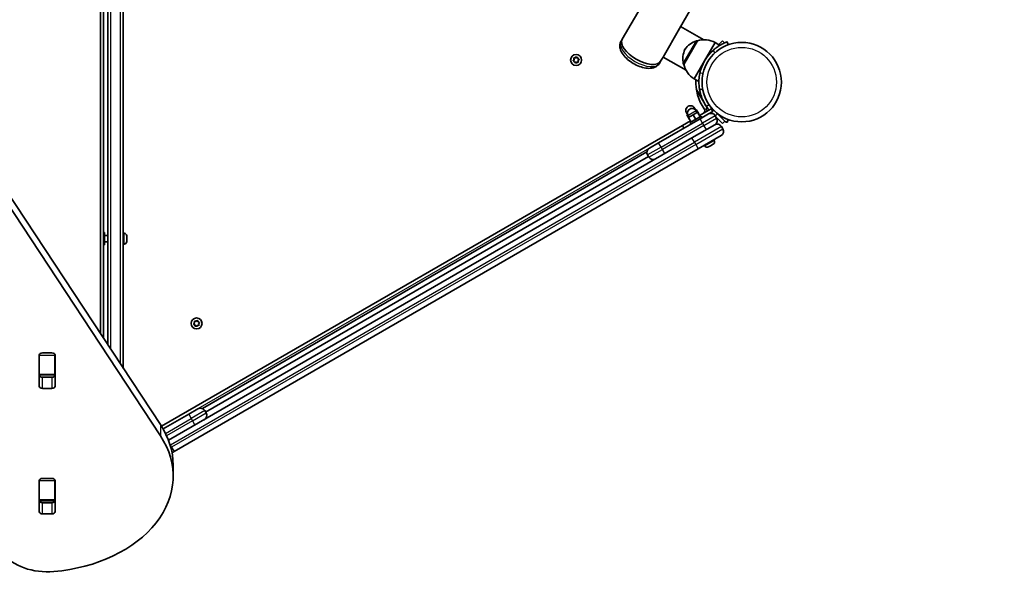
# Model space of a CAD drawing. Units: millimetres. Extents: x -6386 to 6596, y -3801 to 4098.
# Drawn here: x 1467 to 2410, y -226 to 304 of the extents above; entities that cross this region are included whole.
import ezdxf

# ---------------------------------------------------------------- set-up
doc = ezdxf.new("R2010")
doc.units = ezdxf.units.MM
doc.layers.add('Widoczne (ISO)', color=7, linetype='Continuous', lineweight=35)
doc.layers.add('Widoczne wąskie (ISO)', color=7, linetype='Continuous', lineweight=25)

msp = doc.modelspace()

# ---------------------------------------------------------------- linework, layer by layer
at = {"layer": 'Widoczne (ISO)'}
for p, q in [((2044.33, 285.48), (2397.54, 897.25)), ((2099.2, 295.71), (2410.41, 834.74)), ((1566.11, -30), (1566.11, 499.81)), ((1551.11, 474.82), (1551.11, -7.26)), ((1544.11, 463.16), (1544.11, 3.36)), ((1547.11, -1.19), (1547.11, 468.16)), ((2099.2, 295.71), (2083.36, 268.28)), ((2122.33, 284.7), (2100.21, 297.47)), ((2043.12, 283.39), (2044.33, 285.48)), ((2116.3, 283.73), (2103.3, 261.22)), ((2116.3, 283.73), (2116.25, 283.76)), ((2137.16, 280.64), (2140.35, 283.83)), ((2142.36, 281.83), (2140.35, 283.83)), ((2133.22, 282.05), (2123.22, 264.72)), ((2133.22, 282.05), (2137.73, 279.44)), ((2137.16, 280.64), (2136.61, 280.09)), ((2145.76, 279.95), (2144.73, 282.77)), ((1997.41, 264.95), (1998.13, 265.91)), ((1998.64, 263.98), (1997.54, 264.46)), ((1998.13, 265.91), (1997.98, 267.11)), ((1998.34, 267.47), (1999.54, 267.33)), ((1999.75, 267.48), (2000.51, 268.05)), ((2001, 267.92), (2001.47, 266.81)), ((2001.47, 266.81), (2002.58, 266.34)), ((2002.71, 265.84), (2001.99, 264.88)), ((2001.99, 264.88), (2002.13, 263.68)), ((2079.84, 262.19), (2081.05, 264.28)), ((2081.05, 264.28), (2083.36, 268.28)), ((2105.48, 255.51), (2083.36, 268.28)), ((2123.22, 264.72), (2113.22, 247.4)), ((1999.12, 262.88), (1998.64, 263.98)), ((2000.58, 263.47), (1999.61, 262.74)), ((2001.77, 263.32), (2000.58, 263.47)), ((2103.3, 261.22), (2103.25, 261.25)), ((2113.22, 247.4), (2117.73, 244.8)), ((2116.97, 234.5), (2115.23, 237.51)), ((2118.35, 237.07), (2121.3, 237.59)), ((2116.97, 234.5), (2115.94, 233.91)), ((2116.97, 234.5), (2117.97, 232.77)), ((2117.97, 232.77), (2125.92, 218.99)), ((1397.09, 226.3), (1601.68, -83.94)), ((2114.58, 217.65), (2113.58, 219.38)), ((2115.22, 218.01), (2114.48, 217.59)), ((2117.72, 213.68), (2115.22, 218.01)), ((2129.57, 218.68), (2118.31, 212.18)), ((2125.5, 219.42), (2124.37, 218.28)), ((2126.02, 216.63), (2124.37, 218.28)), ((2127.46, 217.46), (2125.5, 219.42)), ((2129.57, 218.68), (2131.07, 216.08)), ((2135.4, 213.76), (2131.87, 217.29)), ((1601.68, -94.55), (1397.09, 215.69)), ((2118.95, 209.08), (2079.11, 186.08)), ((2106.79, 213.15), (2105.79, 214.88)), ((2106.59, 213.03), (2106.15, 212.78)), ((2108.65, 208.45), (2106.15, 212.78)), ((2106.88, 213.2), (2106.59, 213.03)), ((2108.09, 210.44), (2106.59, 213.03)), ((2108.29, 210.55), (2107.29, 212.28)), ((2112.18, 212.8), (2107.85, 210.3)), ((2110.35, 205.97), (2107.85, 210.3)), ((2108.85, 208.57), (2108.65, 208.45)), ((2109.49, 205.47), (2119.88, 211.47)), ((2116.51, 215.3), (2112.18, 212.8)), ((2114.68, 208.47), (2112.18, 212.8)), ((2116.08, 215.05), (2115.08, 216.78)), ((2119.01, 210.97), (2116.51, 215.3)), ((2117.72, 213.68), (2117.51, 213.57)), ((2118.95, 209.08), (2126.96, 213.71)), ((2120.68, 210.08), (2119.88, 211.47)), ((2126.96, 213.71), (2131.07, 216.08)), ((2128.41, 214.25), (2128.22, 214.44)), ((2129.75, 215.17), (2129.66, 215.26)), ((2129.75, 215.17), (2130.81, 214.11)), ((2134.7, 209.8), (2133.45, 211.97)), ((2140.35, 204.57), (2134.12, 210.8)), ((2135.4, 213.76), (2142.47, 206.69)), ((2144.73, 205.63), (2145.76, 208.44)), ((1602.69, -85.51), (2101.86, 202.68)), ((2101.86, 202.68), (2109.65, 207.18)), ((2101.86, 202.68), (2103.36, 200.08)), ((2110.29, 204.08), (2109.49, 205.47)), ((2111.09, 190.69), (2132.85, 203.25)), ((2132.96, 203.31), (2132.85, 203.25)), ((2140.7, 199.41), (2139.45, 201.58)), ((2140.35, 204.57), (2142.47, 206.69)), ((2111.09, 190.69), (1609.42, -98.95)), ((2138.96, 192.92), (2117.09, 180.3)), ((2132.4, 188.28), (2132.03, 188.92)), ((1614.8, -109.7), (2117.09, 180.3)), ((2070.23, 180.96), (2079.11, 186.08)), ((2123.31, 183.03), (2122.94, 183.67)), ((2127.23, 182.34), (2126.8, 182.09)), ((2127.43, 182.46), (2127.23, 182.34)), ((2127.52, 182.51), (2127.43, 182.46)), ((2127.43, 182.46), (2127.43, 182.46)), ((2129.35, 183.56), (2127.52, 182.51)), ((2129.7, 183.77), (2129.35, 183.56)), ((2129.78, 183.81), (2129.7, 183.77)), ((2129.7, 183.77), (2129.7, 183.77)), ((2131.25, 184.66), (2129.78, 183.81)), ((2131.39, 184.74), (2131.25, 184.66)), ((2131.46, 184.78), (2131.39, 184.74)), ((1642.01, -68.59), (2067.88, 177.29)), ((1644.94, -71.92), (2069.29, 173.08)), ((2068.49, 174.47), (2069.74, 172.3)), ((1547.11, 100.2), (1548.11, 100.2)), ((1548.11, 100.2), (1548.11, 88.2)), ((1551.11, 97.2), (1548.11, 97.2)), ((1566.85, 99.45), (1566.11, 99.45)), ((1569.41, 96.88), (1569.41, 96.8)), ((1569.41, 96.8), (1569.41, 95.38)), ((1569.41, 95.38), (1569.41, 94.91)), ((1569.41, 94.91), (1569.41, 92.7)), ((1547.11, 88.2), (1548.11, 88.2)), ((1551.11, 91.2), (1548.11, 91.2)), ((1566.85, 88.95), (1566.11, 88.95)), ((1569.41, 92.33), (1569.4, 92.33)), ((1569.41, 92.7), (1569.41, 92.65)), ((1569.41, 92.65), (1569.41, 92.65)), ((1569.41, 92.65), (1569.41, 92.33)), ((1569.41, 92.33), (1569.41, 92.31)), ((1569.41, 92.31), (1569.41, 91.51)), ((1633.67, 12.55), (1634.4, 13.52)), ((1634.91, 11.59), (1633.81, 12.06)), ((1634.4, 13.52), (1634.25, 14.72)), ((1634.61, 15.08), (1635.81, 14.93)), ((1635.39, 10.48), (1634.91, 11.59)), ((1636.84, 11.07), (1635.88, 10.35)), ((1636.02, 15.09), (1636.78, 15.65)), ((1638.04, 10.93), (1636.84, 11.07)), ((1637.27, 15.52), (1637.74, 14.42)), ((1637.74, 14.42), (1638.85, 13.94)), ((1638.98, 13.45), (1638.26, 12.48)), ((1638.26, 12.48), (1638.4, 11.29)), ((1485.49, -47.04), (1485.49, -17.34)), ((1485.56, -17.38), (1485.56, -16.87)), ((1485.56, -35.76), (1485.56, -17.38)), ((1488.54, -15.19), (1497.59, -15.19)), ((1500.56, -16.87), (1500.56, -17.38)), ((1500.56, -17.38), (1500.56, -35.76)), ((1500.64, -17.34), (1500.64, -47.04)), ((1485.56, -36.35), (1485.56, -35.76)), ((1485.56, -36.91), (1485.56, -36.35)), ((1485.56, -36.35), (1500.56, -36.35)), ((1500.56, -35.76), (1500.56, -36.35)), ((1500.56, -36.35), (1500.56, -36.91)), ((1488.54, -38.59), (1497.59, -38.59)), ((1497.59, -49.2), (1488.54, -49.2)), ((1628.78, -73.92), (1604.24, -88.08)), ((1628.78, -73.92), (1637.65, -68.79)), ((1645.39, -72.7), (1644.14, -70.53)), ((1614.8, -109.7), (1612.77, -110.87)), ((1613.86, -122.79), (1613.86, -133.4)), ((1485.49, -167.25), (1485.49, -137.55)), ((1485.56, -137.59), (1485.56, -137.08)), ((1485.56, -155.97), (1485.56, -137.59)), ((1488.54, -135.39), (1497.59, -135.39)), ((1500.56, -137.08), (1500.56, -137.59)), ((1500.56, -137.59), (1500.56, -155.97)), ((1500.64, -137.55), (1500.64, -167.25)), ((1485.56, -150.35), (1485.49, -150.35)), ((1485.56, -156.56), (1485.56, -155.97)), ((1485.56, -157.12), (1485.56, -156.56)), ((1485.56, -156.56), (1500.56, -156.56)), ((1488.54, -158.8), (1497.59, -158.8)), ((1500.56, -155.97), (1500.56, -156.56)), ((1500.56, -156.56), (1500.56, -157.12)), ((1497.59, -169.4), (1488.54, -169.4))]:
    msp.add_line(p, q, dxfattribs=at)
for centre, radius in [((2158.77, 244.2), 38.05), ((2000.06, 265.4), 5.25), ((1636.33, 13), 5.25)]:
    msp.add_circle(centre, radius, dxfattribs=at)
for centre, radius, start, end in [((2122.33, 262.95), 22, 108.25686, 144.83211), ((2115.75, 282.9), 1, 60, 108.25686), ((2122.75, 262.7), 22, 61.56575, 107.04335), ((2124.31, 266.39), 22, 155.16789, 191.74314), ((2158.77, 244.2), 41.05, 131.4327, 168.5673), ((1999.56, 267.52), 0.189, 263.26197, 350.2141), ((2103.75, 262.11), 1, 191.74314, 240), ((2124.74, 266.15), 22, 192.95665, 238.43425), ((2158.77, 244.2), 44.05, 177.00251, 215.35459), ((2109.68, 217.13), 4.5, 30, 210), ((2111.18, 214.53), 4.5, 30, 210), ((2120.32, 216.92), 3.1, 300, 35.35459), ((2158.77, 244.2), 41.05, 214.88186, 220.5273), ((2129.33, 209.59), 4.75, 30, 120), ((2158.77, 244.2), 41.05, 224.82014, 225), ((2130.58, 207.43), 4.75, 300, 30), ((2135.33, 199.2), 4.75, 30, 120), ((2136.58, 197.04), 4.75, 300, 30), ((2072.61, 176.84), 4.75, 120, 210), ((2125.52, 184.31), 2.56, 210, 300), ((2130.18, 187), 2.56, 300, 30), ((2073.86, 174.68), 4.75, 210, 300), ((1566.85, 96.89), 2.56, 0, 90), ((1566.85, 91.51), 2.56, 270, 0), ((1635.83, 15.12), 0.189, 263.26197, 350.2141), ((1640.03, -72.91), 4.75, 30, 120), ((1641.28, -75.07), 4.75, 300, 30)]:
    msp.add_arc(centre, radius, start, end, dxfattribs=at)
for centre, major_axis, ratio, start_param, end_param in [((2062.69, 274.88), (18.36, -10.6), 0.475517, 3.141593, 6.283185), ((2062.69, 274.88), (18.36, -10.6), 0.475517, 3.141593, 6.283185), ((1488.54, -17.34), (-3.05, 0), 0.707107, 4.712389, 6.283185), ((1497.59, -17.34), (3.05, 0), 0.707107, 0, 1.570796), ((1488.54, -20.84), (-3.05, 0), 0.707107, 6.060962, 6.283185), ((1497.59, -20.84), (3.05, 0), 0.707107, 0, 0.222223), ((1488.54, -36.43), (-3.05, 0), 0.707107, 0, 1.570796), ((1497.59, -36.43), (3.05, 0), 0.707107, 4.712389, 6.283185), ((1488.54, -47.04), (-3.05, 0), 0.707107, 0, 1.570796), ((1497.59, -47.04), (3.05, 0), 0.707107, 4.712389, 6.283185), ((1483.86, -122.79), (130, 0), 0.707107, 0, 0.436332), ((1483.86, -133.4), (130, 0), 0.707107, 4.832595, 6.719518), ((1488.54, -137.55), (-3.05, 0), 0.707107, 4.712389, 6.283185), ((1488.54, -141.05), (-3.05, 0), 0.707107, 6.060962, 6.283185), ((1497.59, -137.55), (3.05, 0), 0.707107, 0, 1.570796), ((1497.59, -141.05), (3.05, 0), 0.707107, 0, 0.222223), ((1488.54, -156.64), (-3.05, 0), 0.707107, 0, 1.570796), ((1497.59, -156.64), (3.05, 0), 0.707107, 4.712389, 6.283185), ((1488.54, -167.25), (-3.05, 0), 0.707107, 0, 1.570796), ((1497.59, -167.25), (3.05, 0), 0.707107, 4.712389, 6.283185), ((1493.46, -189.56), (-50, 0), 0.707107, 0.523599, 1.691002)]:
    msp.add_ellipse(centre, major_axis=major_axis, ratio=ratio, start_param=start_param, end_param=end_param, dxfattribs=at)
for points, knots in [([(2043.12, 283.39), (2042.54, 282.38), (2042.18, 281.25), (2041.87, 278.88), (2041.98, 277.64), (2042.62, 274.86), (2043.3, 273.38), (2045.25, 270.23), (2046.63, 268.59), (2049.79, 265.58), (2051.55, 264.2), (2055.28, 261.78), (2057.24, 260.73), (2061.24, 259.01), (2063.28, 258.34), (2067.36, 257.47), (2069.39, 257.28), (2073.3, 257.59), (2075.21, 258.08), (2078.05, 259.89), (2079.07, 260.89), (2079.81, 262.13), (2079.82, 262.16), (2079.84, 262.19)], [6.283185, 6.283185, 6.283185, 6.283185, 6.479243, 6.479243, 6.702208, 6.702208, 7.00716, 7.00716, 7.38116, 7.38116, 7.744023, 7.744023, 8.097009, 8.097009, 8.452169, 8.452169, 8.82087, 8.82087, 9.18232, 9.18232, 9.419131, 9.419131, 9.424778, 9.424778, 9.424778, 9.424778]), ([(2144.73, 282.77), (2144.73, 282.77), (2144.65, 282.74), (2144.29, 282.61), (2144.02, 282.51), (2143.31, 282.23), (2142.87, 282.05), (2141.85, 281.61), (2141.29, 281.34), (2140.07, 280.75), (2139.38, 280.39), (2137.9, 279.56), (2137.12, 279.08), (2135.52, 278.04), (2134.7, 277.47), (2133.11, 276.26), (2132.34, 275.62), (2131.61, 274.98)], [4.787979, 4.787979, 4.787979, 4.787979, 5.070748, 5.070748, 5.353517, 5.353517, 5.636286, 5.636286, 5.919055, 5.919055, 6.210067, 6.210067, 6.501078, 6.501078, 6.79209, 6.79209, 7.083101, 7.083101, 7.083101, 7.083101]), ([(2118.54, 252.34), (2118.35, 251.39), (2118.18, 250.39), (2117.93, 248.41), (2117.84, 247.42), (2117.73, 245.51), (2117.72, 244.6), (2117.73, 242.9), (2117.77, 242.13), (2117.86, 240.77), (2117.92, 240.15), (2118.04, 239.05), (2118.11, 238.58), (2118.22, 237.82), (2118.27, 237.53), (2118.33, 237.16), (2118.35, 237.07), (2118.35, 237.07)], [2.492856, 2.492856, 2.492856, 2.492856, 2.783868, 2.783868, 3.074879, 3.074879, 3.36589, 3.36589, 3.656902, 3.656902, 3.939671, 3.939671, 4.22244, 4.22244, 4.505209, 4.505209, 4.787979, 4.787979, 4.787979, 4.787979]), ([(2125.1, 220.72), (2124.24, 221.95), (2123.46, 223.22), (2121.67, 226.49), (2120.79, 228.5), (2119.72, 231.51), (2119.41, 232.51), (2118.88, 234.49), (2118.66, 235.44), (2118.47, 236.42)], [0, 0, 0, 0, 0.449033, 0.449033, 1.125971, 1.125971, 1.466904, 1.466904, 1.810017, 1.810017, 1.810017, 1.810017]), ([(2142.36, 206.57), (2142.36, 206.57), (2142.36, 206.57), (2142.87, 206.35), (2143.31, 206.17), (2144.02, 205.89), (2144.29, 205.79), (2144.65, 205.66), (2144.73, 205.63), (2144.73, 205.63)], [8.7275814, 8.7275814, 8.7275814, 8.7275814, 8.7276495, 8.7276495, 9.0104187, 9.0104187, 9.2931879, 9.2931879, 9.5759571, 9.5759571, 9.5759571, 9.5759571])]:
    msp.add_open_spline(points, degree=3, knots=knots, dxfattribs=at)
for points in [[(1997.16, 264.62), (1997.24, 264.73), (1997.33, 264.84), (1997.41, 264.95)], [(1997.54, 264.46), (1997.42, 264.51), (1997.29, 264.57), (1997.16, 264.62)], [(1997.94, 267.52), (1998.08, 267.5), (1998.21, 267.49), (1998.34, 267.47)], [(1997.98, 267.11), (1997.97, 267.24), (1997.95, 267.38), (1997.94, 267.52)], [(2000.51, 268.05), (2000.61, 268.13), (2000.72, 268.21), (2000.83, 268.29)], [(2000.83, 268.29), (2000.89, 268.17), (2000.94, 268.04), (2001, 267.92)], [(2002.58, 266.34), (2002.7, 266.28), (2002.83, 266.23), (2002.96, 266.17)], [(2002.96, 266.17), (2002.87, 266.06), (2002.79, 265.95), (2002.71, 265.84)], [(1999.28, 262.5), (1999.23, 262.63), (1999.17, 262.76), (1999.12, 262.88)], [(1999.61, 262.74), (1999.51, 262.67), (1999.39, 262.58), (1999.28, 262.5)], [(2002.18, 263.28), (2002.04, 263.29), (2001.9, 263.31), (2001.77, 263.32)], [(2002.13, 263.68), (2002.15, 263.55), (2002.16, 263.42), (2002.18, 263.28)], [(2118.47, 236.42), (2118.42, 236.64), (2118.38, 236.86), (2118.35, 237.07)], [(2127.15, 182.32), (2127.28, 182.38), (2127.41, 182.44), (2127.52, 182.51)], [(2127.23, 182.34), (2127.21, 182.33), (2127.18, 182.32), (2127.15, 182.32)], [(2129.35, 183.56), (2129.43, 183.61), (2129.52, 183.67), (2129.61, 183.73)], [(2129.61, 183.73), (2129.67, 183.76), (2129.73, 183.78), (2129.78, 183.81)], [(2131.25, 184.66), (2131.36, 184.72), (2131.47, 184.79), (2131.58, 184.87)], [(2131.58, 184.87), (2131.52, 184.82), (2131.46, 184.78), (2131.39, 184.74)], [(1569.39, 97.16), (1569.41, 97.07), (1569.41, 96.97), (1569.41, 96.88)], [(1569.41, 96.8), (1569.41, 96.92), (1569.41, 97.04), (1569.39, 97.16)], [(1569.39, 95.26), (1569.41, 95.3), (1569.41, 95.35), (1569.41, 95.38)], [(1569.41, 94.91), (1569.41, 95.02), (1569.41, 95.14), (1569.39, 95.26)], [(1569.39, 92.3), (1569.41, 92.44), (1569.41, 92.57), (1569.41, 92.7)], [(1569.41, 92.31), (1569.41, 92.31), (1569.41, 92.3), (1569.39, 92.3)], [(1633.43, 12.23), (1633.51, 12.34), (1633.6, 12.45), (1633.67, 12.55)], [(1633.81, 12.06), (1633.69, 12.12), (1633.56, 12.17), (1633.43, 12.23)], [(1634.21, 15.12), (1634.35, 15.11), (1634.48, 15.09), (1634.61, 15.08)], [(1634.25, 14.72), (1634.24, 14.85), (1634.22, 14.98), (1634.21, 15.12)], [(1635.55, 10.1), (1635.5, 10.23), (1635.44, 10.36), (1635.39, 10.48)], [(1635.88, 10.35), (1635.77, 10.27), (1635.66, 10.19), (1635.55, 10.1)], [(1636.78, 15.65), (1636.88, 15.73), (1636.99, 15.82), (1637.1, 15.9)], [(1637.1, 15.9), (1637.16, 15.77), (1637.21, 15.64), (1637.27, 15.52)], [(1638.45, 10.88), (1638.31, 10.9), (1638.17, 10.91), (1638.04, 10.93)], [(1638.4, 11.29), (1638.42, 11.16), (1638.43, 11.02), (1638.45, 10.88)], [(1638.85, 13.94), (1638.97, 13.89), (1639.1, 13.83), (1639.23, 13.78)], [(1639.23, 13.78), (1639.14, 13.67), (1639.06, 13.55), (1638.98, 13.45)]]:
    msp.add_open_spline(points, degree=3, dxfattribs=at)
at = {"layer": 'Widoczne wąskie (ISO)'}
for p, q in [((1563.11, 494.81), (1563.11, -25.45)), ((1554.11, -11.8), (1554.11, 479.82)), ((2102.77, 261.91), (2115.44, 283.85)), ((2116.25, 283.76), (2103.25, 261.25)), ((2131.61, 274.98), (2132.72, 271.93)), ((2137.16, 280.64), (2138.13, 279.68)), ((2121.73, 252.9), (2118.54, 252.34)), ((2121.41, 236.99), (2118.47, 236.42)), ((2116.47, 231.9), (2117.97, 232.77)), ((2113.58, 219.38), (2112.59, 218.8)), ((2127.56, 222.44), (2125.1, 220.72)), ((2131.87, 217.29), (2130.92, 216.35)), ((2106.78, 215.45), (2105.79, 214.88)), ((2115.08, 216.78), (2107.29, 212.28)), ((2121.32, 204.97), (2118.95, 209.08)), ((2133.45, 211.97), (2121.32, 204.97)), ((2122.57, 202.8), (2134.7, 209.8)), ((2130.09, 215.51), (2129.75, 215.17)), ((2132.72, 216.47), (2132.71, 216.45)), ((2135.4, 213.76), (2133.51, 211.86)), ((2081.48, 181.97), (2121.32, 204.97)), ((2122.57, 202.8), (2082.73, 179.8)), ((2139.45, 201.58), (2113.46, 186.58)), ((2114.71, 184.41), (2140.7, 199.41)), ((2121.32, 204.97), (2122.57, 202.8)), ((2124.95, 198.69), (2122.57, 202.8)), ((2113.46, 186.58), (2111.09, 190.69)), ((1611.17, -103.42), (2113.46, 186.58)), ((2114.71, 184.41), (1612.42, -105.59)), ((2070.23, 180.96), (1637.65, -68.79)), ((2081.48, 181.97), (2068.49, 174.47)), ((2069.74, 172.3), (2082.73, 179.8)), ((2081.48, 181.97), (2079.11, 186.08)), ((2082.73, 179.8), (2081.48, 181.97)), ((2085.11, 175.69), (2082.73, 179.8)), ((2113.46, 186.58), (2114.71, 184.41)), ((2114.71, 184.41), (2117.09, 180.3)), ((2123.31, 183.03), (2132.4, 188.28)), ((1566.85, 88.95), (1566.85, 99.45)), ((1485.56, -17.38), (1500.56, -17.38)), ((1500.56, -35.76), (1485.56, -35.76)), ((1488.54, -49.2), (1488.54, -38.59)), ((1497.59, -38.59), (1497.59, -49.2)), ((1628.78, -73.92), (1631.15, -78.03)), ((1644.14, -70.53), (1631.15, -78.03)), ((1632.4, -80.2), (1645.39, -72.7)), ((1601.68, -83.94), (1601.68, -94.55)), ((1606.49, -92.27), (1631.15, -78.03)), ((1632.4, -80.2), (1607.57, -94.53)), ((1631.15, -78.03), (1632.4, -80.2)), ((1632.4, -80.2), (1634.78, -84.31)), ((1611.17, -103.42), (1610.68, -102.58)), ((1611.17, -103.42), (1610.98, -103.54)), ((1612.42, -105.59), (1611.17, -103.42)), ((1611.68, -106.02), (1612.42, -105.59)), ((1612.42, -105.59), (1614.8, -109.7)), ((1485.56, -137.59), (1500.56, -137.59)), ((1485.56, -143.1), (1485.49, -143.1)), ((1485.49, -145.6), (1485.56, -145.6)), ((1500.56, -155.97), (1485.56, -155.97)), ((1500.45, -157.39), (1485.68, -157.39)), ((1488.54, -169.4), (1488.54, -158.8)), ((1497.59, -158.8), (1497.59, -169.4))]:
    msp.add_line(p, q, dxfattribs=at)
msp.add_circle((2158.77, 244.2), 33.3, dxfattribs=at)
for centre, start, end in [((2000.06, 265.4), 140.41742, 189.58258), ((2000.06, 265.4), 200.41742, 249.58258), ((2000.06, 265.4), 80.41742, 129.58258), ((2000.06, 265.4), 20.41742, 69.58258), ((2000.06, 265.4), 320.41742, 9.58258), ((2000.06, 265.4), 260.41742, 309.58258), ((1636.33, 13), 140.41742, 189.58258), ((1636.33, 13), 200.41742, 249.58258), ((1636.33, 13), 80.41742, 129.58258), ((1636.33, 13), 260.41742, 309.58258), ((1636.33, 13), 20.41742, 69.58258), ((1636.33, 13), 320.41742, 9.58258)]:
    msp.add_arc(centre, 2.69, start, end, dxfattribs=at)
msp.add_ellipse((2061.48, 272.79), major_axis=(18.36, -10.6), ratio=0.475517, start_param=3.141593, end_param=6.283185, dxfattribs=at)

doc.saveas('drawing.dxf')
